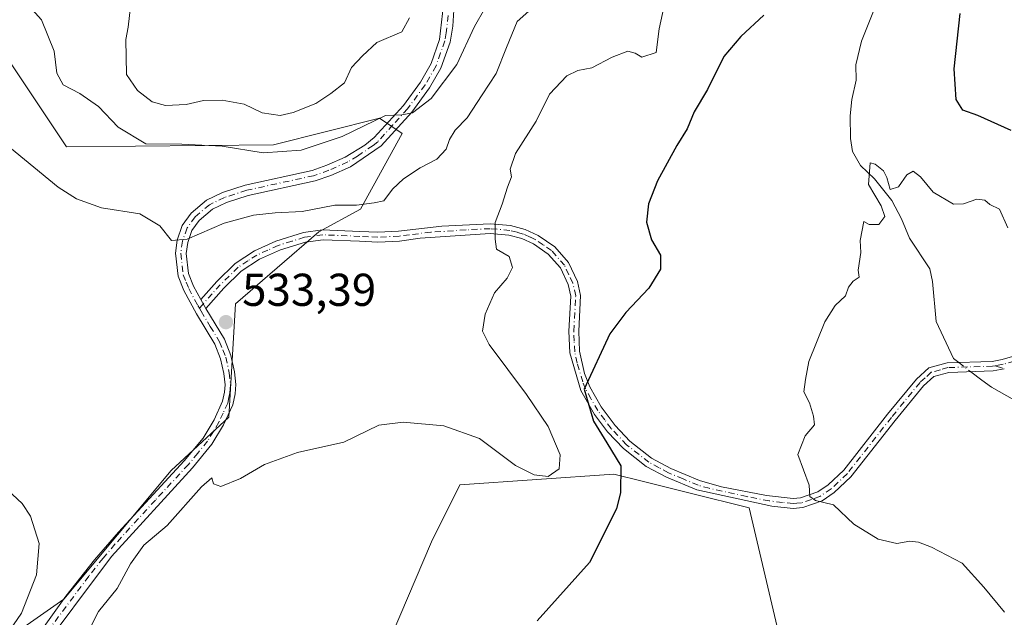
# Model space of a CAD drawing. Units: metres. Extents: x 618114 to 621578, y 4703988 to 4706360.
# Drawn here: x 620252 to 620466, y 4704863 to 4704993 of the extents above; entities that cross this region are included whole.
import ezdxf

# ---------------------------------------------------------------- set-up
doc = ezdxf.new("R2010")
doc.units = ezdxf.units.M
doc.header["$MEASUREMENT"] = 0
doc.linetypes.add('DGN Style 3', pattern=[2.307223458686699, 1.648016756204785, -0.6592067024819142])
doc.linetypes.add('DGN Style 4', pattern=[2.6384748266838614, 1.318413404963828, -0.6592067024819142, 0.001648016756204785, -0.6592067024819142])
for name, color, linetype, lineweight in [('Camino Cxs', 7, 'Continuous', 0), ('Camino eje', 30, 'DGN Style 4', 13), ('Corriente natural lineal', 142, 'Continuous', 13), ('Corriente natural lineal oculto', 9, 'DGN Style 4', 13), ('Cultivos herbáceos CxS', 92, 'Continuous', 0), ('Curva de nivel maestra', 30, 'Continuous', 30), ('Curva de nivel normal', 30, 'Continuous', 0), ('Matorral CxS', 135, 'Continuous', 0), ('Punto de cota en terreno', 7, 'Continuous', 0), ('Rótulo de punto de cota en terreno', 7, 'Continuous', 0), ('Senda no paivmentada conexión', 7, 'DGN Style 3', 0)]:
    doc.layers.add(name, color=color, linetype=linetype, lineweight=lineweight)
doc.styles.add('Style-Arial', font='txt')

# ---------------------------------------------------------------- blocks, each defined once
blk = doc.blocks.new('*U14')
at = {"layer": 'Matorral CxS', "color": 135, "linetype": 'Continuous', "lineweight": 0}
for points in [[(620420.2328000005, 4704847.2893, 521.5314999999973), (620410.9625000004, 4704886.694300001, 522.2265999999945), (620398.1404999997, 4704889.894300001, 523.1404999999941), (620387.9787999997, 4704892.431100001, 524.7066999999952), (620381.5297999998, 4704894.040899999, 526.001900000003), (620347.994, 4704891.715100001, 528.6564999999973), (620341.8125, 4704879.352700001, 527.8044999999984), (620333.3135000002, 4704859.264699999, 526.9456999999966)], [(620246.5717000002, 4704856.1647, 529.4964999999938), (620261.8941000003, 4704866.819499999, 530.5047999999952), (620285.2492000004, 4704894.863100001, 531.75), (620297.7735000001, 4704906.3957, 532.3349000000017), (620299.2401000002, 4704931.094500001, 533.8150000000023), (620317.3441000005, 4704946.7391, 534.4663), (620326.3963000001, 4704951.679500001, 536.0822000000044), (620335.4489000002, 4704968.1481, 540.156099999993), (620333.4153000005, 4704969.504699999, 540.6603999999934), (620330.5099, 4704971.442299999, 542.0611000000063), (620307.4697000004, 4704965.678900001, 543.2088999999978), (620262.4292000001, 4704965.247300001, 536.3380000000034), (620249.2631000001, 4704985.009500001, 537.7593000000053)]]:
    blk.add_polyline3d(points, dxfattribs=at)
blk = doc.blocks.new('*U17')
at = {"layer": 'Cultivos herbáceos CxS', "color": 92, "linetype": 'Continuous', "lineweight": 0}
for points in [[(620249.2631000001, 4704985.009500001, 537.7593000000053), (620262.4292000001, 4704965.247300001, 536.3380000000034), (620307.4697000004, 4704965.678900001, 543.2088999999978), (620330.5099, 4704971.442299999, 542.0611000000063), (620333.4153000005, 4704969.504699999, 540.6603999999934), (620335.4489000002, 4704968.1481, 540.156099999993), (620326.3963000001, 4704951.679500001, 536.0822000000044), (620317.3441000005, 4704946.7391, 534.4663), (620299.2401000002, 4704931.094500001, 533.8150000000023), (620297.7735000001, 4704906.3957, 532.3349000000017), (620285.2492000004, 4704894.863100001, 531.75), (620261.8941000003, 4704866.819499999, 530.5047999999952), (620246.5717000002, 4704856.1647, 529.4964999999938)], [(620333.3135000002, 4704859.264699999, 526.9456999999966), (620341.8125, 4704879.352700001, 527.8044999999984), (620347.994, 4704891.715100001, 528.6564999999973), (620381.5297999998, 4704894.040899999, 526.001900000003), (620387.9787999997, 4704892.431100001, 524.7066999999952), (620398.1404999997, 4704889.894300001, 523.1404999999941), (620410.9625000004, 4704886.694300001, 522.2265999999945), (620420.2328000005, 4704847.2893, 521.5314999999973)]]:
    blk.add_polyline3d(points, dxfattribs=at)
blk = doc.blocks.new('5PATER')
at = {"layer": 'Punto de cota en terreno', "linetype": 'Continuous', "lineweight": 0}
h = blk.add_hatch(color=51, dxfattribs=at)
edge = h.paths.add_edge_path()
edge.add_ellipse((0, 0), major_axis=(-0.1095731443231308, -0.1110710700762829), ratio=0.9994222409660322, start_angle=0, end_angle=360)

msp = doc.modelspace()

# ---------------------------------------------------------------- linework, layer by layer
at = {"layer": 'Camino Cxs', "color": 7, "linetype": 'Continuous', "lineweight": 0, "extrusion": (0.03065883484460988, -0.05620786383350509, 0.9979482511078643), "elevation": -244903.6907028889, "flags": 128}
msp.add_lwpolyline([(2797518.031022359, 3825580.019443748), (2797518.031022359, 3825577.759413199)], dxfattribs=at)
msp.add_lwpolyline([(2797518.031022359, 3825580.019443748), (2797518.031022359, 3825577.759413199)], dxfattribs=at)
at = {"layer": 'Camino Cxs', "color": 7, "linetype": 'Continuous', "lineweight": 0}
for points in [[(620346.7801000001, 4704996.100099999, 542.3712999999989), (620346.4700999996, 4704991.4801, 542.2330999999976), (620345.9001000002, 4704987.950099999, 542.0445000000036), (620343.9101, 4704982.340100001, 541.2868000000017), (620341.4200999998, 4704978.030099999, 541.046100000007), (620337.5601000005, 4704972.7501, 540.4124000000012), (620330.9200999998, 4704965.4301, 539.594299999997), (620324.1901000004, 4704960.9001, 538.8512999999948), (620319.9600999998, 4704959.020099999, 538.593200000003), (620316.5301000001, 4704957.8201, 538.2522999999928), (620301.9501, 4704954.640100001, 536.9156999999977), (620297.2401000002, 4704953.110099999, 536.4305000000022), (620294.2001, 4704951.640100001, 536.1043999999965), (620291.3000999996, 4704949.170100001, 535.7556999999942), (620289.7401000002, 4704947.030099999, 535.4939000000013), (620288.8201000001, 4704944.4001, 535.2243000000017), (620288.5000999998, 4704942.050100001, 535.0121999999974), (620289.0000999998, 4704937.690099999, 534.6110000000045), (620290.0900999998, 4704934.940099999, 534.3938999999956), (620291.6601, 4704932.030099999, 534.1646000000037), (620292.7401000002, 4704930.050100001, 534.0198999999993), (620296.8101000005, 4704923.360099999, 533.603099999993), (620298.2301000003, 4704919.840100001, 533.3834999999963), (620299.0100999996, 4704916.290100001, 533.1667000000016), (620299.2901, 4704913.530099999, 532.9758000000002), (620299.1601, 4704911.540100001, 532.8561000000045), (620298.6401000004, 4704909.130100001, 532.7168999999994), (620296.6300999997, 4704904.780099999, 532.5065000000031), (620294.0900999998, 4704900.530099999, 532.0593999999984), (620289.8501000004, 4704895.380100001, 531.8393000000069), (620272.2500999998, 4704876.1501, 531.2666000000027), (620255.6501000002, 4704853.9301, 530.9187999999995)], [(620256.5000999998, 4704859.390100001, 530.9689000000071), (620262.3400999998, 4704867.5101, 530.7023999999947), (620268.5301000001, 4704875.370100001, 530.983600000007), (620273.7301000003, 4704881.4101, 531.0831999999937), (620288.0800999999, 4704896.920100001, 531.8757000000041), (620292.1601, 4704901.890100001, 532.0702000000019), (620294.5500999996, 4704905.880100001, 532.4045999999944), (620296.4101, 4704909.880100001, 532.6107000000047), (620296.8300999999, 4704911.860099999, 532.7116999999998), (620296.9401000004, 4704913.4801, 532.8334000000032), (620296.6901000004, 4704915.920100001, 533.0518000000011), (620295.9801000003, 4704919.140100001, 533.3025000000052), (620294.7100999998, 4704922.3101, 533.5363000000071), (620290.7001, 4704928.880100001, 534.0528999999951), (620287.9600999998, 4704933.950099999, 534.4735999999976), (620286.7100999998, 4704937.120100001, 534.6668000000063), (620286.1401000004, 4704942.0701, 535.0298000000039), (620286.5301000001, 4704944.950099999, 535.2774999999965), (620287.6401000004, 4704948.130100001, 535.6125000000029), (620289.5601000005, 4704950.770099999, 535.9318000000058), (620292.9101, 4704953.620100001, 536.3203999999969), (620296.3601000002, 4704955.290100001, 536.6505999999936), (620301.3400999998, 4704956.9101, 537.1662000000069), (620315.8901000004, 4704960.0801, 539.0374000000012), (620319.0900999998, 4704961.200099999, 539.200800000006), (620323.0500999996, 4704962.960100001, 539.4795000000013), (620327.3201000001, 4704965.550100001, 540.0746000000072), (620329.3701, 4704967.220100001, 540.2342999999964), (620335.7401000002, 4704974.2301, 540.9606000000058), (620339.4501, 4704979.3101, 541.6236999999965), (620341.7701000003, 4704983.3201, 541.8816999999982), (620343.6101000002, 4704988.540100001, 542.4563999999956), (620344.4301000005, 4704996.090100001, 542.8701000000001)], [(620256.5000999998, 4704859.390100001, 530.9689000000071), (620262.3400999998, 4704867.5101, 530.7023999999947), (620268.5301000001, 4704875.370100001, 530.983600000007), (620273.7301000003, 4704881.4101, 531.0831999999937), (620288.0800999999, 4704896.920100001, 531.8757000000041), (620292.1601, 4704901.890100001, 532.0702000000019), (620294.5500999996, 4704905.880100001, 532.4045999999944), (620296.4101, 4704909.880100001, 532.6107000000047), (620296.8300999999, 4704911.860099999, 532.7116999999998), (620296.9401000004, 4704913.4801, 532.8334000000032), (620296.6901000004, 4704915.920100001, 533.0518000000011), (620295.9801000003, 4704919.140100001, 533.3025000000052), (620294.7100999998, 4704922.3101, 533.5363000000071), (620290.7001, 4704928.880100001, 534.0528999999951), (620287.9600999998, 4704933.950099999, 534.4735999999976), (620286.7100999998, 4704937.120100001, 534.6668000000063), (620286.1401000004, 4704942.0701, 535.0298000000039), (620286.5301000001, 4704944.950099999, 535.2774999999965), (620287.6401000004, 4704948.130100001, 535.6125000000029), (620289.5601000005, 4704950.770099999, 535.9318000000058), (620292.9101, 4704953.620100001, 536.3203999999969), (620296.3601000002, 4704955.290100001, 536.6505999999936), (620301.3400999998, 4704956.9101, 537.1662000000069), (620315.8901000004, 4704960.0801, 539.0374000000012), (620319.0900999998, 4704961.200099999, 539.200800000006), (620323.0500999996, 4704962.960100001, 539.4795000000013), (620327.3201000001, 4704965.550100001, 540.0746000000072), (620329.3701, 4704967.220100001, 540.2342999999964), (620335.7401000002, 4704974.2301, 540.9606000000058), (620339.4501, 4704979.3101, 541.6236999999965), (620341.7701000003, 4704983.3201, 541.8816999999982), (620343.6101000002, 4704988.540100001, 542.4563999999956), (620344.4301000005, 4704996.090100001, 542.8701000000001)], [(620346.7801000001, 4704996.100099999, 542.3712999999989), (620346.4700999996, 4704991.4801, 542.2330999999976), (620345.9001000002, 4704987.950099999, 542.0445000000036), (620343.9101, 4704982.340100001, 541.2868000000017), (620341.4200999998, 4704978.030099999, 541.046100000007), (620337.5601000005, 4704972.7501, 540.4124000000012), (620330.9200999998, 4704965.4301, 539.594299999997), (620324.1901000004, 4704960.9001, 538.8512999999948), (620319.9600999998, 4704959.020099999, 538.593200000003), (620316.5301000001, 4704957.8201, 538.2522999999928), (620301.9501, 4704954.640100001, 536.9156999999977), (620297.2401000002, 4704953.110099999, 536.4305000000022), (620294.2001, 4704951.640100001, 536.1043999999965), (620291.3000999996, 4704949.170100001, 535.7556999999942), (620289.7401000002, 4704947.030099999, 535.4939000000013), (620288.8201000001, 4704944.4001, 535.2243000000017), (620288.5000999998, 4704942.050100001, 535.0121999999974), (620289.0000999998, 4704937.690099999, 534.6110000000045), (620290.0900999998, 4704934.940099999, 534.3938999999956), (620291.6601, 4704932.030099999, 534.1646000000037)], [(620466.4401000004, 4704916.9101, 517.869200000001), (620464.0000999998, 4704916.470100001, 517.9576999999991), (620454.3501000004, 4704916.1601, 518.6863000000012), (620451.0900999998, 4704915.2401, 518.8620999999986), (620448.8701, 4704913.2401, 518.8145999999979), (620442.7100999998, 4704905.7301, 518.8681999999973), (620433.0800999999, 4704893.440099999, 520.3098000000027), (620429.4301000005, 4704890.020099999, 521.9986999999965), (620426.8000999996, 4704888.2501, 522.7719999999972), (620422.5800999999, 4704886.780099999, 521.9817000000039), (620420.5201000003, 4704886.600099999, 521.9569999999949), (620415.8400999998, 4704887.0701, 521.8070000000008), (620399.5301000001, 4704890.620100001, 523.5507999999973), (620392.9600999998, 4704893.370100001, 525.6368999999977), (620388.5500999996, 4704895.720100001, 524.5509000000021), (620383.5800999999, 4704899.6501, 525.3653999999951), (620380.1401000004, 4704903.270099999, 525.6676000000007), (620377.3300999999, 4704906.9901, 525.7802999999985), (620374.3400999998, 4704912.200099999, 526.9063000000025), (620371.9501, 4704920.450099999, 528.0384999999952), (620371.7401000002, 4704925.1501, 528.369399999996), (620372.1501000002, 4704932.7401, 528.238200000007), (620371.5701000001, 4704935.2501, 528.7005000000064), (620369.8800999997, 4704938.880100001, 529.061799999996), (620367.2500999998, 4704941.860099999, 529.1723000000056), (620364.0301000001, 4704944.090100001, 529.5400999999983), (620361.5000999998, 4704945.2601, 529.7820000000065), (620358.6901000004, 4704946.0101, 530.0535999999993), (620354.5900999998, 4704946.360099999, 530.5525999999954), (620339.3501000004, 4704945.360099999, 532.6318000000028), (620334.8901000004, 4704944.7401, 533.0069999999978), (620330.1501000002, 4704944.5101, 533.3830000000017), (620326.1901000004, 4704944.700099999, 533.7051999999967), (620318.2600999996, 4704945.020099999, 534.0288), (620314.4700999996, 4704944.5101, 534.1658000000025), (620309.0100999996, 4704942.840100001, 533.8476999999984), (620304.4600999998, 4704940.790100001, 533.7698999999993), (620300.4600999998, 4704938.200099999, 533.8361000000004), (620296.6700999998, 4704934.5001, 533.9121000000014), (620292.7401000002, 4704930.050100001, 534.0198999999993), (620291.6601, 4704932.030099999, 534.1646000000037), (620295.1401000004, 4704935.960100001, 534.0632000000041), (620299.1300999997, 4704939.860099999, 533.9204000000027), (620303.3101000005, 4704942.590100001, 533.8200999999972), (620307.9901000002, 4704944.720100001, 534.1282999999967), (620314.0100999996, 4704946.5801, 534.3674000000028), (620318.1601, 4704947.140100001, 534.0608999999968), (620326.2801000001, 4704946.8101, 533.9781999999977), (620330.1501000002, 4704946.630100001, 533.7072000000044), (620334.7001, 4704946.850099999, 533.3200999999972), (620344.1201, 4704947.940099999, 532.304999999993), (620354.6101000002, 4704948.4801, 530.6150000000052), (620359.0500999996, 4704948.100099999, 529.9697000000015), (620362.2100999998, 4704947.2501, 529.6043999999965), (620365.0800999999, 4704945.940099999, 529.3454999999958), (620368.6601, 4704943.450099999, 529.0666999999958), (620371.6601, 4704940.050100001, 529.0264000000025), (620373.5800999999, 4704935.940099999, 528.9348999999929), (620374.2801000001, 4704932.920100001, 528.4876999999979), (620373.8601000002, 4704925.140100001, 527.9048999999941), (620374.0500999996, 4704920.790100001, 527.4955999999949), (620375.1401000004, 4704915.960100001, 526.6156000000046), (620376.3000999996, 4704913.030099999, 525.9434000000037), (620378.7200999996, 4704908.710100001, 525.0872999999992), (620381.7600999996, 4704904.640100001, 524.6248999999953), (620385.0100999996, 4704901.220100001, 524.3629999999976), (620389.7100999998, 4704897.5001, 523.8638000000064), (620393.8701, 4704895.290100001, 524.324299999993), (620400.1601, 4704892.640100001, 522.9680999999982), (620404.9600999998, 4704891.290100001, 522.4438999999984), (620414.7401000002, 4704889.390100001, 521.652900000001), (620420.5401, 4704888.7301, 521.3138999999937), (620422.1401000004, 4704888.860099999, 521.2451000000001), (620425.8501000004, 4704890.1601, 521.6110000000045), (620428.1101000002, 4704891.6801, 520.9928000000073), (620431.5201000003, 4704894.870100001, 520.3723000000027), (620441.0601000005, 4704907.050100001, 519.3583000000071), (620447.3400999998, 4704914.700099999, 519.2139000000025), (620450.0401, 4704917.1501, 519.2593999999954), (620454.0301000001, 4704918.2601, 519.1003000000055), (620463.7801000001, 4704918.5701, 518.4551000000065), (620465.9600999998, 4704918.970100001, 518.6153000000049), (620470.7401000002, 4704920.3201, 519.7642000000051)], [(620291.6601, 4704932.030099999, 534.1646000000037), (620295.1401000004, 4704935.960100001, 534.0632000000041), (620299.1300999997, 4704939.860099999, 533.9204000000027), (620303.3101000005, 4704942.590100001, 533.8200999999972), (620307.9901000002, 4704944.720100001, 534.1282999999967), (620314.0100999996, 4704946.5801, 534.3674000000028), (620318.1601, 4704947.140100001, 534.0608999999968), (620326.2801000001, 4704946.8101, 533.9781999999977), (620330.1501000002, 4704946.630100001, 533.7072000000044), (620334.7001, 4704946.850099999, 533.3200999999972), (620344.1201, 4704947.940099999, 532.304999999993), (620354.6101000002, 4704948.4801, 530.6150000000052), (620359.0500999996, 4704948.100099999, 529.9697000000015), (620362.2100999998, 4704947.2501, 529.6043999999965), (620365.0800999999, 4704945.940099999, 529.3454999999958), (620368.6601, 4704943.450099999, 529.0666999999958), (620371.6601, 4704940.050100001, 529.0264000000025), (620373.5800999999, 4704935.940099999, 528.9348999999929), (620374.2801000001, 4704932.920100001, 528.4876999999979), (620373.8601000002, 4704925.140100001, 527.9048999999941), (620374.0500999996, 4704920.790100001, 527.4955999999949), (620375.1401000004, 4704915.960100001, 526.6156000000046), (620376.3000999996, 4704913.030099999, 525.9434000000037), (620378.7200999996, 4704908.710100001, 525.0872999999992), (620381.7600999996, 4704904.640100001, 524.6248999999953), (620385.0100999996, 4704901.220100001, 524.3629999999976), (620389.7100999998, 4704897.5001, 523.8638000000064), (620393.8701, 4704895.290100001, 524.324299999993), (620400.1601, 4704892.640100001, 522.9680999999982), (620404.9600999998, 4704891.290100001, 522.4438999999984), (620414.7401000002, 4704889.390100001, 521.652900000001), (620420.5401, 4704888.7301, 521.3138999999937), (620422.1401000004, 4704888.860099999, 521.2451000000001), (620425.8501000004, 4704890.1601, 521.6110000000045), (620428.1101000002, 4704891.6801, 520.9928000000073), (620431.5201000003, 4704894.870100001, 520.3723000000027), (620441.0601000005, 4704907.050100001, 519.3583000000071), (620447.3400999998, 4704914.700099999, 519.2139000000025), (620450.0401, 4704917.1501, 519.2593999999954), (620454.0301000001, 4704918.2601, 519.1003000000055), (620463.7801000001, 4704918.5701, 518.4551000000065), (620465.9600999998, 4704918.970100001, 518.6153000000049), (620470.7401000002, 4704920.3201, 519.7642000000051)], [(620466.4401000004, 4704916.9101, 517.869200000001), (620464.0000999998, 4704916.470100001, 517.9576999999991), (620454.3501000004, 4704916.1601, 518.6863000000012), (620451.0900999998, 4704915.2401, 518.8620999999986), (620448.8701, 4704913.2401, 518.8145999999979), (620442.7100999998, 4704905.7301, 518.8681999999973), (620433.0800999999, 4704893.440099999, 520.3098000000027), (620429.4301000005, 4704890.020099999, 521.9986999999965), (620426.8000999996, 4704888.2501, 522.7719999999972), (620422.5800999999, 4704886.780099999, 521.9817000000039), (620420.5201000003, 4704886.600099999, 521.9569999999949), (620415.8400999998, 4704887.0701, 521.8070000000008), (620399.5301000001, 4704890.620100001, 523.5507999999973), (620392.9600999998, 4704893.370100001, 525.6368999999977), (620388.5500999996, 4704895.720100001, 524.5509000000021), (620383.5800999999, 4704899.6501, 525.3653999999951), (620380.1401000004, 4704903.270099999, 525.6676000000007), (620377.3300999999, 4704906.9901, 525.7802999999985), (620374.3400999998, 4704912.200099999, 526.9063000000025), (620371.9501, 4704920.450099999, 528.0384999999952), (620371.7401000002, 4704925.1501, 528.369399999996), (620372.1501000002, 4704932.7401, 528.238200000007), (620371.5701000001, 4704935.2501, 528.7005000000064), (620369.8800999997, 4704938.880100001, 529.061799999996), (620367.2500999998, 4704941.860099999, 529.1723000000056), (620364.0301000001, 4704944.090100001, 529.5400999999983), (620361.5000999998, 4704945.2601, 529.7820000000065), (620358.6901000004, 4704946.0101, 530.0535999999993), (620354.5900999998, 4704946.360099999, 530.5525999999954), (620339.3501000004, 4704945.360099999, 532.6318000000028), (620334.8901000004, 4704944.7401, 533.0069999999978), (620330.1501000002, 4704944.5101, 533.3830000000017), (620326.1901000004, 4704944.700099999, 533.7051999999967), (620318.2600999996, 4704945.020099999, 534.0288), (620314.4700999996, 4704944.5101, 534.1658000000025), (620309.0100999996, 4704942.840100001, 533.8476999999984), (620304.4600999998, 4704940.790100001, 533.7698999999993), (620300.4600999998, 4704938.200099999, 533.8361000000004), (620296.6700999998, 4704934.5001, 533.9121000000014), (620292.7401000002, 4704930.050100001, 534.0198999999993)], [(620292.7401000002, 4704930.050100001, 534.0198999999993), (620296.8101000005, 4704923.360099999, 533.603099999993), (620298.2301000003, 4704919.840100001, 533.3834999999963), (620299.0100999996, 4704916.290100001, 533.1667000000016), (620299.2901, 4704913.530099999, 532.9758000000002), (620299.1601, 4704911.540100001, 532.8561000000045), (620298.6401000004, 4704909.130100001, 532.7168999999994), (620296.6300999997, 4704904.780099999, 532.5065000000031), (620294.0900999998, 4704900.530099999, 532.0593999999984), (620289.8501000004, 4704895.380100001, 531.8393000000069), (620272.2500999998, 4704876.1501, 531.2666000000027), (620255.6501000002, 4704853.9301, 530.9187999999995)]]:
    msp.add_polyline3d(points, dxfattribs=at)
at = {"layer": 'Camino eje', "color": 30, "linetype": 'DGN Style 4', "lineweight": 13}
for points in [[(620345.4501, 4704993.7851, 542.593599999993), (620345.0401, 4704990.0101, 542.3910000000033), (620344.7550999997, 4704988.245100001, 542.243100000007), (620343.8350999998, 4704985.6351, 541.9253000000026), (620342.8400999998, 4704982.8301, 541.5123000000021), (620340.4351000005, 4704978.670100001, 541.3119000000006), (620336.6501000002, 4704973.4901, 540.676099999997), (620333.4650999998, 4704969.985099999, 540.2416999999987), (620330.1451000003, 4704966.325099999, 539.902900000001), (620329.1201, 4704965.4901, 539.8222999999998), (620325.7550999997, 4704963.225099999, 539.4755000000005), (620323.6201, 4704961.9301, 539.0742000000029), (620319.5251000002, 4704960.110099999, 538.8871000000072), (620316.2100999998, 4704958.950099999, 538.6306999999942), (620301.6451000003, 4704955.7751, 537.042100000006), (620296.8000999996, 4704954.200099999, 536.5402000000031), (620293.5551000005, 4704952.630100001, 536.2277000000031), (620290.4301000005, 4704949.970100001, 535.8448999999965), (620288.6901000004, 4704947.5801, 535.5540000000037), (620287.6750999996, 4704944.675100001, 535.296100000007), (620287.3201000001, 4704942.0601, 535.0758999999962), (620287.8551000003, 4704937.405099999, 534.6698999999935), (620288.4801000003, 4704935.8201, 534.5418999999965), (620289.0251000002, 4704934.4451, 534.4352000000072), (620291.0339000003, 4704930.7247, 534.132500000007), (620291.3718999998, 4704930.103499999, 534.0858000000007)], [(620464.4747000001, 4704917.625499999, 518.1214999999938), (620463.8901000004, 4704917.520099999, 518.1261999999988), (620454.1901000004, 4704917.210100001, 518.8156000000017), (620452.5601000005, 4704916.7501, 518.8338999999978), (620450.5651000004, 4704916.1951, 519.0521000000008), (620449.2150999998, 4704914.970100001, 519.0513000000064), (620448.1051000003, 4704913.970100001, 519.0092000000004), (620441.8850999996, 4704906.390100001, 519.1208000000044), (620432.3000999996, 4704894.155099999, 520.4070000000065), (620428.7701000003, 4704890.850099999, 521.4909999999945), (620426.3251, 4704889.2051, 522.1506999999983), (620424.4700999996, 4704888.5551, 521.8871999999974), (620422.3601000002, 4704887.8201, 521.3772000000026), (620421.3300999999, 4704887.7301, 521.3972000000067), (620420.5301000001, 4704887.665100001, 521.4091999999946), (620418.1901000004, 4704887.9001, 521.4162000000069), (620415.2901, 4704888.2301, 521.6840999999986), (620410.4001000002, 4704889.1801, 522.2256999999954), (620402.2451, 4704890.9551, 522.876099999994), (620399.8450999996, 4704891.630100001, 523.2581000000064), (620396.5601000005, 4704893.005100001, 524.0415999999968), (620393.4151, 4704894.3301, 524.9455000000017), (620391.3350999998, 4704895.4351, 524.6606999999931), (620389.1300999997, 4704896.610099999, 524.2430000000022), (620384.2950999998, 4704900.4351, 524.8328000000038), (620380.9501, 4704903.9551, 525.1209999999992), (620379.5450999998, 4704905.815099999, 525.3004999999976), (620378.0251000002, 4704907.850099999, 525.3230999999942), (620376.5301000001, 4704910.4551, 525.8993000000046), (620375.3201000001, 4704912.6151, 526.3899999999994), (620374.7401000002, 4704914.0801, 526.7094999999972), (620373.5450999998, 4704918.2051, 527.202900000004), (620373.0000999998, 4704920.620100001, 527.6763999999966), (620372.8951000003, 4704922.970100001, 527.9673999999941), (620372.8000999996, 4704925.145099999, 528.0276000000014), (620373.2150999998, 4704932.8301, 528.3141000000032), (620372.5751, 4704935.595100001, 528.7127999999939), (620371.7301000003, 4704937.4101, 529.0319000000018), (620370.7701000003, 4704939.465100001, 529.0466000000015), (620367.9550999999, 4704942.655099999, 529.1211999999941), (620366.1651, 4704943.9001, 529.2796999999991), (620364.5551000005, 4704945.015100001, 529.4398999999976), (620363.2901, 4704945.600099999, 529.5638000000035), (620361.8551000003, 4704946.255100001, 529.6931999999942), (620360.4501, 4704946.630100001, 529.828999999998), (620358.8701, 4704947.0551, 529.9814999999944), (620354.6001000004, 4704947.420100001, 530.5130999999965), (620349.3551000003, 4704947.1501, 531.4236999999994), (620341.7351000002, 4704946.6501, 532.4165999999968), (620337.0251000002, 4704946.1051, 533.0209999999934), (620334.7950999998, 4704945.795100001, 533.1631000000052), (620330.1501000002, 4704945.5701, 533.545100000003), (620328.1700999998, 4704945.665100001, 533.7522000000026), (620326.2351000002, 4704945.755100001, 533.8408000000054), (620318.2100999998, 4704946.0801, 534.0454000000027), (620314.2401000002, 4704945.545100001, 534.2608999999939), (620311.5100999996, 4704944.710100001, 534.2295000000013), (620308.5000999998, 4704943.780099999, 533.9826999999932), (620306.2251000004, 4704942.755100001, 533.7857999999978), (620303.8850999996, 4704941.690099999, 533.7853000000032), (620301.8850999996, 4704940.395099999, 533.8276000000042), (620299.7950999998, 4704939.030099999, 533.8745000000055), (620295.9051000001, 4704935.2301, 533.9841000000015), (620294.1651, 4704933.265100001, 534.0608000000066), (620291.3718999998, 4704930.103499999, 534.0858000000007)], [(620291.3718999998, 4704930.103499999, 534.0858000000007), (620291.7200999996, 4704929.465100001, 534.0396999999939), (620293.7251000004, 4704926.1801, 533.7841999999946), (620295.7600999996, 4704922.835100001, 533.5777999999991), (620296.4700999996, 4704921.075099999, 533.4612000000052), (620297.1051000003, 4704919.4901, 533.354600000006), (620297.8501000004, 4704916.1051, 533.1036000000023), (620298.1151000002, 4704913.505100001, 532.8889999999956), (620298.0500999996, 4704912.5101, 532.7970999999961), (620297.9951, 4704911.700099999, 532.757500000007), (620297.7851, 4704910.710100001, 532.6950999999972), (620297.5251000002, 4704909.505100001, 532.6149000000005), (620296.5201000003, 4704907.3301, 532.4985000000015), (620295.5900999998, 4704905.3301, 532.4464000000007), (620294.3951000003, 4704903.335100001, 532.311400000006), (620293.1250999998, 4704901.210100001, 532.0727999999945), (620291.0050999997, 4704898.6351, 531.9361999999965), (620288.9650999998, 4704896.1501, 531.8671000000032), (620281.7901, 4704888.395099999, 531.5222000000067), (620272.9901000002, 4704878.780099999, 531.0225000000064), (620270.3901000004, 4704875.7601, 531.152700000006), (620267.2950999998, 4704871.8301, 530.9928000000073), (620258.9951, 4704860.720100001, 531.0881999999983)], [(620468.5900999998, 4704918.6151, 518.5795000000071), (620466.2001, 4704917.940099999, 518.152900000001), (620465.1101000002, 4704917.7401, 518.1248999999953), (620464.4747000001, 4704917.625499999, 518.1214999999938)]]:
    msp.add_polyline3d(points, dxfattribs=at)
at = {"layer": 'Corriente natural lineal', "color": 142, "linetype": 'Continuous', "lineweight": 13, "extrusion": (0.1423438280774692, -0.1088424429461926, 0.9838147982327553), "elevation": -423266.7988625994, "flags": 128}
msp.add_lwpolyline([(4114376.53318844, 2326796.2847053), (4114376.53318844, 2326794.810278584)], dxfattribs=at)
at = {"layer": 'Corriente natural lineal', "color": 142, "linetype": 'Continuous', "lineweight": 13}
for points in [[(620438.5667000003, 4704996.168500001, 522.9377999999997), (620435.3876, 4704988.176100001, 522.6710000000021), (620434.1325000003, 4704983.028200001, 522.1619000000064), (620434.1892999997, 4704979.6862, 521.8331000000035), (620433.2412, 4704975.5064, 521.4952000000048), (620432.9457, 4704971.9608, 521.2449000000051), (620432.9888000004, 4704967.014900001, 521.0274000000063), (620433.4264000002, 4704964.2042, 520.9030999999959), (620435.1349, 4704961.1919, 520.8187000000034), (620438.2379999999, 4704958.2774, 520.5834999999934), (620442.0038999999, 4704953.530300001, 520.1195000000008), (620444.1035000002, 4704949.5876, 519.9976000000024), (620445.7898000004, 4704945.3358, 519.860400000005), (620450.2090999996, 4704938.672900001, 519.5953000000009), (620450.8386000004, 4704935.931700001, 519.5547999999981), (620451.6138000004, 4704927.238100001, 519.4404000000068), (620455.3601000002, 4704919.220100001, 518.5038999999961)], [(620459.1601, 4704916.3146, 517.809699999998), (620461.5201000003, 4704914.5101, 517.4927000000025), (620463.6501000002, 4704912.970100001, 517.1494999999995), (620473.1201, 4704907.610099999, 516.4425999999949), (620485.5401, 4704903.390100001, 515.7253000000055), (620493.8701, 4704899.140100001, 514.709600000002), (620501.4700999996, 4704893.040100001, 512.6726000000053), (620510.2701000003, 4704888.290100001, 512.5167999999976), (620524.1801000005, 4704881.110099999, 511.2477999999974), (620532.4001000002, 4704875.970100001, 510.3055000000023), (620533.8387000002, 4704872.9012, 510.2189999999973)]]:
    msp.add_polyline3d(points, dxfattribs=at)
at = {"layer": 'Corriente natural lineal oculto', "color": 9, "linetype": 'DGN Style 4', "lineweight": 13, "extrusion": (0.10164751201813, -0.07771848145905864, 0.9917800264878408), "elevation": -302077.2681116574, "flags": 128}
msp.add_lwpolyline([(4114460.840265566, 2345460.391271158), (4114460.840265566, 2345457.030704145)], dxfattribs=at)
at = {"layer": 'Cultivos herbáceos CxS', "color": 92, "linetype": 'Continuous', "lineweight": 0}
for points in [[(620249.2631000001, 4704985.009500001, 537.7593000000053), (620262.4292000001, 4704965.247300001, 536.3380000000034), (620307.4697000004, 4704965.678900001, 543.2088999999978), (620330.5099, 4704971.442299999, 542.0611000000063), (620333.4153000005, 4704969.504699999, 540.6603999999934), (620335.4489000002, 4704968.1481, 540.156099999993), (620326.3963000001, 4704951.679500001, 536.0822000000044), (620317.3441000005, 4704946.7391, 534.4663), (620299.2401000002, 4704931.094500001, 533.8150000000023), (620297.7735000001, 4704906.3957, 532.3349000000017), (620285.2492000004, 4704894.863100001, 531.75), (620261.8941000003, 4704866.819499999, 530.5047999999952), (620246.5717000002, 4704856.1647, 529.4964999999938)], [(620333.3135000002, 4704859.264699999, 526.9456999999966), (620341.8125, 4704879.352700001, 527.8044999999984), (620347.994, 4704891.715100001, 528.6564999999973), (620381.5297999998, 4704894.040899999, 526.001900000003), (620387.9787999997, 4704892.431100001, 524.7066999999952), (620398.1404999997, 4704889.894300001, 523.1404999999941), (620410.9625000004, 4704886.694300001, 522.2265999999945), (620420.2328000005, 4704847.2893, 521.5314999999973)]]:
    msp.add_polyline3d(points, dxfattribs=at)
at = {"layer": 'Curva de nivel maestra', "color": 30, "linetype": 'Continuous', "lineweight": 30, "elevation": 525, "flags": 128}
for points in [[(620414.1200000001, 4704993.860099999), (620409.1399999997, 4704989.1801), (620405.4000000004, 4704984.860099999), (620401.9000000004, 4704977.670100001), (620398.9699999997, 4704972.8301), (620397.4900000002, 4704969.1601), (620395.2199999997, 4704965.5001), (620390.9900000002, 4704957.8301), (620389.04, 4704952.8301), (620388.6299999999, 4704948.8301), (620389.6799999997, 4704944.960100001), (620391.6799999997, 4704941.690099999), (620391.6299999999, 4704938.630100001), (620389.1100000005, 4704934.5001), (620384.0899999999, 4704929.1601), (620380.6200000001, 4704924.5801), (620375.0800000001, 4704912.520099999), (620377.0800000001, 4704905.5801), (620379.9600000001, 4704900.8301), (620383.0199999996, 4704895.8301), (620382.9699999997, 4704890.030099999), (620382.1100000005, 4704886.5001), (620376.2199999997, 4704874.8301), (620364.8600000005, 4704862.1601)], [(620467.9500000002, 4704968.7601), (620460.6900000004, 4704972.040100001), (620457.4100000003, 4704973.1601), (620455.9900000002, 4704975.5001), (620455.5599999996, 4704982.1801), (620456.8300000001, 4704994.220100001)]]:
    msp.add_lwpolyline(points, dxfattribs=at)
at = {"layer": 'Curva de nivel normal', "color": 30, "linetype": 'Continuous', "lineweight": 0, "flags": 128}
for points, elevation in [([(620353.4500000002, 4704995.340100001), (620351.2000000002, 4704991.360099999), (620347.3600000005, 4704983.110099999), (620341.7999999998, 4704975.720100001), (620337.7199999997, 4704972.5801), (620335.3899999997, 4704972.170100001), (620331.8099999996, 4704972.0001), (620322.4000000004, 4704967.470100001), (620313.4800000006, 4704964.4801), (620305.2000000002, 4704963.880100001), (620296.3200000003, 4704965.370100001), (620287.54, 4704965.780099999), (620279.7199999997, 4704965.870100001), (620273.7199999997, 4704969.4801), (620269.3899999997, 4704974.0001), (620265.3600000005, 4704976.8201), (620261.7400000002, 4704978.7401), (620260.3399999999, 4704981.2601), (620259.7400000002, 4704986.050100001), (620257, 4704992.850099999), (620250.8099999996, 4704999.780099999)], 540), ([(620266.3200000003, 4704858.0801), (620269.3899999997, 4704864.1601), (620273.4699999997, 4704869.1601), (620276.3499999996, 4704874.5001), (620279.2800000003, 4704878.5801), (620284.3200000003, 4704882.880100001), (620291.8499999996, 4704891.3101), (620294.0599999996, 4704893.2401), (620294.4600000001, 4704891.9001), (620296.0199999996, 4704891.3201), (620300.29, 4704893.0801), (620305.5300000003, 4704896.140100001), (620312.7199999997, 4704898.7401), (620322.8099999996, 4704901.0001), (620330.3600000005, 4704904.700099999), (620335.6799999997, 4704905.370100001), (620344.5599999996, 4704904.5701), (620352.2800000003, 4704901.800100001), (620360.1100000005, 4704895.890100001), (620364.2000000002, 4704893.860099999), (620367.2100000001, 4704893.5601), (620369.6100000005, 4704895.190099999), (620369.8099999996, 4704898.2301), (620367.2300000006, 4704904.4001), (620362.5300000003, 4704911.340100001), (620354.3600000005, 4704922.200099999), (620352.9400000004, 4704925.110099999), (620353.5, 4704928.860099999), (620355.5700000003, 4704933.440099999), (620358.2800000003, 4704936.6601), (620359.4600000001, 4704938.970100001), (620358.7300000006, 4704941.4001), (620355.9699999997, 4704942.970100001), (620355.6799999997, 4704945.1601), (620355.7199999997, 4704948.800100001), (620357.2000000002, 4704952.720100001), (620358.4100000003, 4704956.470100001), (620359.2699999996, 4704958.710100001), (620358.9299999997, 4704960.360099999), (620360.1200000001, 4704963.780099999), (620364.6100000005, 4704970.780099999), (620367.5099999999, 4704976.640100001), (620371.2699999996, 4704980.640100001), (620373.6399999997, 4704981.8301), (620376.75, 4704982.4101), (620381.1399999997, 4704984.720100001), (620384.5300000003, 4704986.0001), (620386.1799999997, 4704985.620100001), (620387.6299999999, 4704984.710100001), (620390.7000000002, 4704985.700099999), (620391.4000000004, 4704990.9001), (620392.9800000006, 4704998.280099999)], 530), ([(620243.9199999999, 4704970.170100001), (620260.6399999997, 4704956.4801), (620264.5999999996, 4704953.880100001), (620270.0800000001, 4704951.950099999), (620278.3799999999, 4704950.640100001), (620282.7300000006, 4704948.050100001), (620285.2999999998, 4704944.870100001), (620288.7199999997, 4704945.170100001), (620296.7199999997, 4704948.590100001), (620303.0899999999, 4704950.3301), (620307.8200000003, 4704950.860099999), (620313.6900000004, 4704951.130100001), (620320.8399999999, 4704952.520099999), (620325.5099999999, 4704952.540100001), (620329.3799999999, 4704953.040100001), (620331.4699999997, 4704953.460100001), (620333.3899999997, 4704955.9901), (620335.7199999997, 4704958.290100001), (620339.3899999997, 4704960.640100001), (620343.04, 4704962.540100001), (620345.04, 4704964.710100001), (620345.7300000006, 4704966.8201), (620347.0099999999, 4704968.8301), (620349.5800000001, 4704971.5001), (620352.8300000001, 4704976.5001), (620355.9199999999, 4704981.1601), (620358.1399999997, 4704986.8301), (620360.4600000001, 4704992.5001), (620365.6100000005, 4704997.040100001)], 535), ([(620276.3799999999, 4704995.6501), (620275.8899999997, 4704991.280099999), (620275.3200000003, 4704988.530099999), (620275.4699999997, 4704980.9301), (620277.9100000003, 4704977.440099999), (620281.0599999996, 4704975.040100001), (620283.9500000002, 4704974.200099999), (620288.4699999997, 4704974.440099999), (620292.2199999997, 4704975.3201), (620296.2999999998, 4704975.4001), (620301.0800000001, 4704974.4801), (620305.04, 4704972.6501), (620308.8899999997, 4704972.040100001), (620311.7199999997, 4704972.6601), (620316.7000000002, 4704974.6801), (620319.9600000001, 4704976.8101), (620322.9000000004, 4704979.140100001), (620324.4199999999, 4704982.4901), (620326.7999999998, 4704985.0101), (620329.9600000001, 4704987.9001), (620335.3899999997, 4704990.2501), (620337.0700000003, 4704993.2501)], 545), ([(620467.2100000001, 4704947.600099999), (620465.4000000004, 4704951.670100001), (620463.3200000003, 4704952.710100001), (620462.2100000001, 4704953.640100001), (620460.4600000001, 4704953.850099999), (620457.5800000001, 4704952.8201), (620455.3700000001, 4704952.7601), (620450.9800000006, 4704955.390100001), (620448.1900000004, 4704958.700099999), (620446.6399999997, 4704959.9001), (620445.2599999999, 4704959.140100001), (620443.3899999997, 4704956.5001), (620441.6100000005, 4704955.9101), (620440.9000000004, 4704958.5601), (620440.1600000003, 4704960.0001), (620438.3499999996, 4704961.4801), (620437.2599999999, 4704961.720100001), (620436.9000000004, 4704957.020099999), (620439.6799999997, 4704952.370100001), (620440.4199999999, 4704950.040100001), (620439.1799999997, 4704948.3201), (620437.0800000001, 4704948.360099999), (620435.8499999996, 4704949.0001), (620435.0599999996, 4704944.850099999), (620435.2400000002, 4704942.220100001), (620434.6500000004, 4704938.390100001), (620434.8600000005, 4704936.850099999), (620433.5599999996, 4704936.020099999), (620432.5700000003, 4704934.710100001), (620431.8799999999, 4704932.800100001), (620429.6500000004, 4704930.7301), (620427.3799999999, 4704927.140100001), (620423.9100000003, 4704918.5001), (620423.2000000002, 4704914.6501), (620422.8399999999, 4704911.940099999), (620424.0800000001, 4704909.520099999), (620424.9299999997, 4704906.640100001), (620425.1799999997, 4704904.7401), (620423.0999999996, 4704902.380100001), (620421.5, 4704898.3301), (620423.9800000006, 4704891.6501), (620424.1500000004, 4704889.1801), (620425.3600000005, 4704888.280099999), (620429.2699999996, 4704887.370100001), (620433.7100000001, 4704883.1801), (620439.0199999996, 4704879.880100001), (620443.0700000003, 4704878.940099999), (620445.9000000004, 4704879.440099999), (620447.7599999999, 4704879.2601), (620450.6200000001, 4704878.1601), (620457.2699999996, 4704874.6501), (620461.9600000001, 4704869.4801), (620466.4800000006, 4704864.0001)], 520), ([(620248.5199999996, 4704891.640100001), (620252.8200000003, 4704887.670100001), (620254.6500000004, 4704884.9001), (620256.4800000006, 4704878.9901), (620255.8899999997, 4704872.1601), (620252.6500000004, 4704863.8301), (620249.1799999997, 4704858.7301)], 530)]:
    msp.add_lwpolyline(points, dxfattribs=dict(at, elevation=elevation))
at = {"layer": 'Matorral CxS', "color": 135, "linetype": 'Continuous', "lineweight": 0}
for points in [[(620249.2631000001, 4704985.009500001, 537.7593000000053), (620262.4292000001, 4704965.247300001, 536.3380000000034), (620307.4697000004, 4704965.678900001, 543.2088999999978), (620330.5099, 4704971.442299999, 542.0611000000063), (620333.4153000005, 4704969.504699999, 540.6603999999934), (620335.4489000002, 4704968.1481, 540.156099999993), (620326.3963000001, 4704951.679500001, 536.0822000000044), (620317.3441000005, 4704946.7391, 534.4663), (620299.2401000002, 4704931.094500001, 533.8150000000023), (620297.7735000001, 4704906.3957, 532.3349000000017), (620285.2492000004, 4704894.863100001, 531.75), (620261.8941000003, 4704866.819499999, 530.5047999999952), (620246.5717000002, 4704856.1647, 529.4964999999938)], [(620333.3135000002, 4704859.264699999, 526.9456999999966), (620341.8125, 4704879.352700001, 527.8044999999984), (620347.994, 4704891.715100001, 528.6564999999973), (620381.5297999998, 4704894.040899999, 526.001900000003), (620387.9787999997, 4704892.431100001, 524.7066999999952), (620398.1404999997, 4704889.894300001, 523.1404999999941), (620410.9625000004, 4704886.694300001, 522.2265999999945), (620420.2328000005, 4704847.2893, 521.5314999999973)]]:
    msp.add_polyline3d(points, dxfattribs=at)
at = {"layer": 'Senda no paivmentada conexión', "color": 7, "linetype": 'DGN Style 3', "lineweight": 0, "extrusion": (0.1125365114313407, -0.0409629694638799, 0.9928028851325751), "elevation": -122388.0970535603, "flags": 128}
msp.add_lwpolyline([(4633363.333053845, 1018916.911807319), (4633363.333053845, 1018914.805091959)], dxfattribs=at)

# ---------------------------------------------------------------- block references
at = {"layer": 'Cultivos herbáceos CxS', "color": 92, "linetype": 'Continuous', "lineweight": 0}
msp.add_blockref('*U17', (0, 0), dxfattribs=at)
at = {"layer": 'Matorral CxS', "color": 135, "linetype": 'Continuous', "lineweight": 0}
msp.add_blockref('*U14', (0, 0), dxfattribs=at)
at = {"layer": 'Punto de cota en terreno', "color": 7, "linetype": 'Continuous', "lineweight": 0, "xscale": 10, "yscale": 10, "zscale": 10}
msp.add_blockref('5PATER', (620297.1299999999, 4704927.100000001, 533.3899999999994), dxfattribs=at)

# ---------------------------------------------------------------- texts
at = {"layer": 'Rótulo de punto de cota en terreno', "color": 7, "linetype": 'Continuous', "lineweight": 0, "style": 'Style-Arial'}
msp.add_text('533,39', height=7.000000000000002, dxfattribs=at).set_placement((620300.6578000003, 4704930.627800001))

doc.saveas('drawing.dxf')
